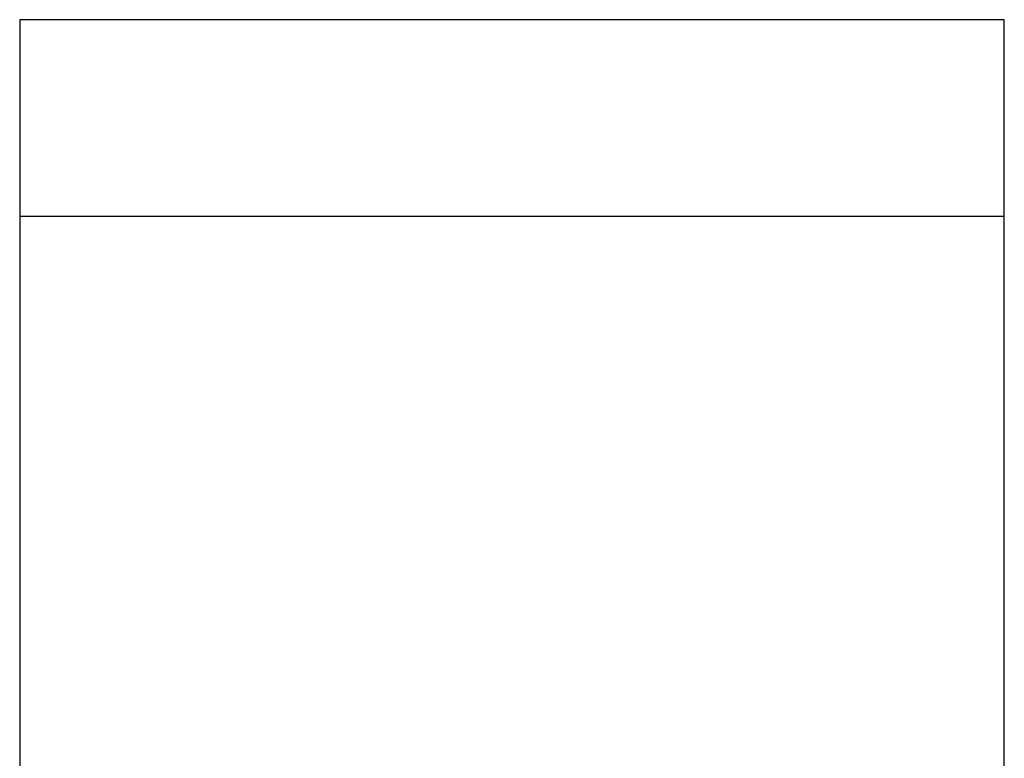
# Model space of a CAD drawing. Units: millimetres. Extents: x 2915 to 7564, y -18 to 7582.
# Drawn here: x 3951 to 6451, y 5706 to 7582 of the extents above; entities that cross this region are included whole.
import ezdxf
from ezdxf.lldxf.tags import DXFTag

# ---------------------------------------------------------------- set-up
doc = ezdxf.new("R2010")
doc.units = ezdxf.units.MM
doc.layers.add('Default', color=7, linetype='Continuous')
doc.layers.add('omkreds', color=7, linetype='Continuous')
tags = doc.linetypes.add('HIDDEN2', pattern=[4.7625, 3.175, -1.5875]).pattern_tags.tags
tags[6:7] = [DXFTag(74, 4), DXFTag(75, 0), DXFTag(340, '0'), DXFTag(46, 0.0), DXFTag(50, 0.0), DXFTag(44, 0.0), DXFTag(45, 0.0)]
tags[4:5] = [DXFTag(74, 4), DXFTag(75, 0), DXFTag(340, '0'), DXFTag(46, 0.0), DXFTag(50, 0.0), DXFTag(44, 0.0), DXFTag(45, 0.0)]

# ---------------------------------------------------------------- blocks, each defined once
blk = doc.blocks.new('SE7')
at = {"layer": 'omkreds', "color": 7, "linetype": 'Continuous'}
for p, q in [((3951.4, 7582), (3951.4, -18)), ((6451.4, 7582), (3951.4, 7582)), ((6451.4, -18), (6451.4, 7582))]:
    blk.add_line(p, q, dxfattribs=at)
at = {"layer": 'omkreds', "color": 7, "linetype": 'HIDDEN2'}
for p, q in [((3951.4, 7082), (3951.4, 482)), ((6451.4, 7082), (3951.4, 7082)), ((6451.4, 482), (6451.4, 7082))]:
    blk.add_line(p, q, dxfattribs=at)
blk = doc.blocks.new('SE6')
at = {"layer": 'Default'}
blk.add_blockref('SE7', (0, 0), dxfattribs=at)
blk = doc.blocks.new('SE3')
blk.add_blockref('SE6', (0, 0))
blk = doc.blocks.new('SE2')
at = {"layer": 'Default'}
blk.add_blockref('SE3', (0, 0), dxfattribs=at)
blk = doc.blocks.new('SE1')
blk.add_blockref('SE2', (0, 0))
blk = doc.blocks.new('SE')
at = {"layer": 'Default'}
blk.add_blockref('SE1', (0, 0), dxfattribs=at)

msp = doc.modelspace()

# ---------------------------------------------------------------- block references
msp.add_blockref('SE', (0, 0))

doc.saveas('drawing.dxf')
